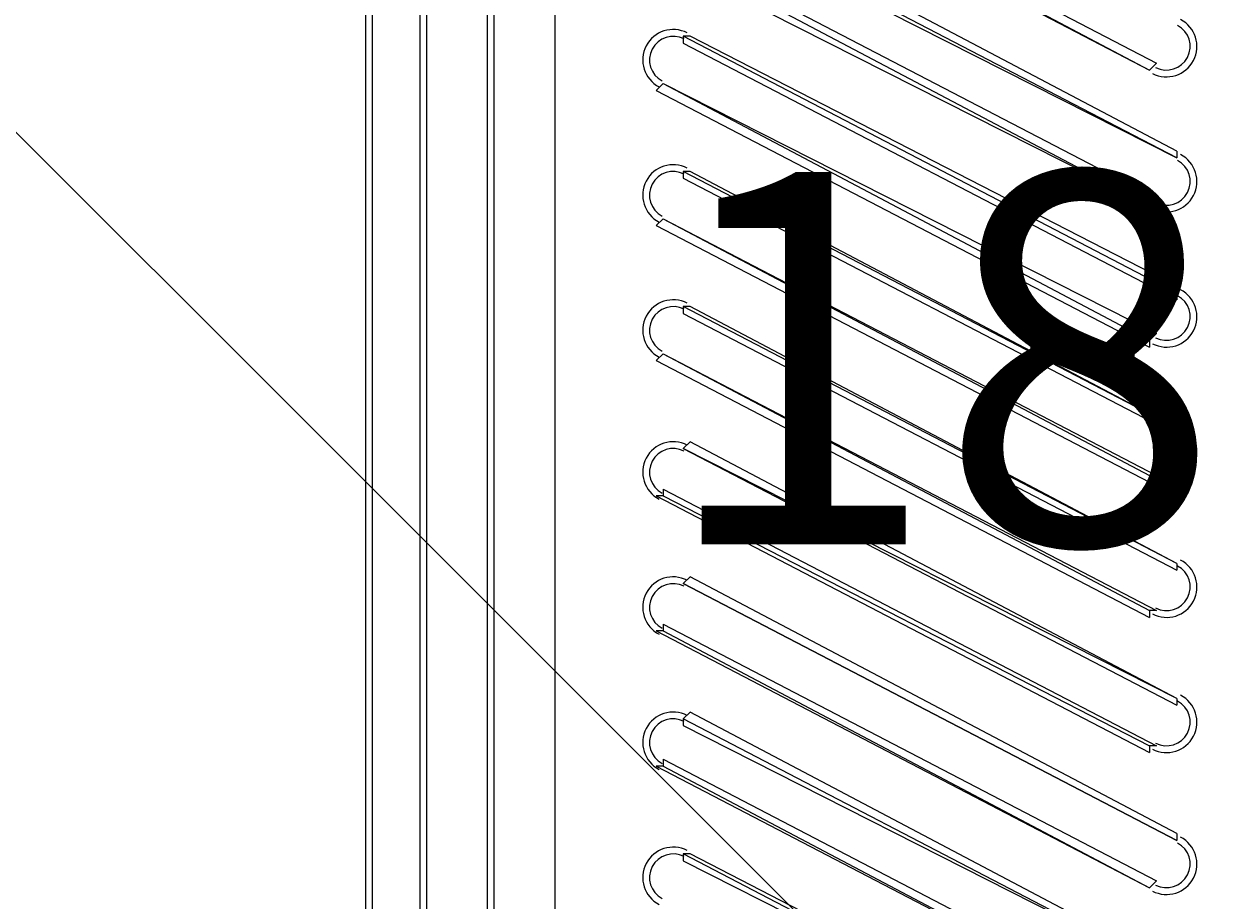
# Model space of a CAD drawing. Units: millimetres. Extents: x -4678 to 10984, y -10282 to 1008.
# Drawn here: x 2979 to 3543, y -6141 to -5729 of the extents above; entities that cross this region are included whole.
import ezdxf

# ---------------------------------------------------------------- set-up
doc = ezdxf.new("R2010")
doc.units = ezdxf.units.MM
doc.header["$MEASUREMENT"] = 0
doc.layers.add('Work Layer', color=7, linetype='Continuous', lineweight=0)

# ---------------------------------------------------------------- blocks, each defined once
blk = doc.blocks.new('Block_9')
at = {"layer": 'Work Layer', "color": 253, "lineweight": 9}
blk.add_open_spline([(1793.42, -4598.46), (1793.42, -4598.46), (3787.08, -6592.12), (3787.08, -6592.12), (3843.49, -6596.54), (3899.92, -6599.32), (3956.26, -6599.32), (3980.34, -6599.32), (4004.37, -6598.35), (4028.4, -6597.55)], degree=3, knots=[0, 0, 0, 0, 1, 1, 1, 2, 2, 2, 3, 3, 3, 3], dxfattribs=at)

msp = doc.modelspace()

# ---------------------------------------------------------------- linework, layer by layer
at = {"layer": 'Work Layer', "color": 7, "lineweight": 9}
for p, q in [((3164.79, -5373.21), (3164.79, -6370.16)), ((3167.97, -5373.21), (3167.97, -6459.06)), ((3196.54, -5373.21), (3196.54, -6459.06)), ((3228.29, -5373.21), (3228.29, -6195.54)), ((3139.39, -5446.24), (3139.39, -6370.16)), ((3199.72, -6201.89), (3199.72, -5579.59)), ((3275.92, -5630.39), (3507.69, -5751.04)), ((3279.09, -5630.39), (3507.69, -5751.04)), ((3520.39, -5789.14), (3291.79, -5668.49)), ((3520.39, -5792.31), (3288.62, -5671.67)), ((3288.62, -5674.84), (3520.39, -5792.31)), ((3275.92, -5697.06), (3507.69, -5814.54)), ((3279.09, -5693.89), (3507.69, -5814.54)), ((3288.62, -5735.16), (3288.62, -5738.34)), ((3520.39, -5855.81), (3288.62, -5735.16)), ((3291.79, -5735.16), (3288.62, -5735.16)), ((3288.62, -5738.34), (3520.39, -5858.99)), ((3520.39, -5852.64), (3291.79, -5735.16)), ((3507.69, -5751.04), (3507.69, -5751.04)), ((3279.09, -5757.39), (3275.92, -5760.56)), ((3275.92, -5760.56), (3507.69, -5881.21)), ((3279.09, -5757.39), (3279.09, -5757.39)), ((3279.09, -5757.39), (3507.69, -5878.04)), ((3520.39, -5789.14), (3520.39, -5792.31)), ((3520.39, -5792.31), (3520.39, -5792.31)), ((3288.62, -5798.66), (3288.62, -5801.84)), ((3520.39, -5919.32), (3288.62, -5798.66)), ((3291.79, -5798.66), (3288.62, -5798.66)), ((3520.39, -5919.32), (3291.79, -5798.66)), ((3288.62, -5801.84), (3520.39, -5922.49)), ((3507.69, -5814.54), (3507.69, -5814.54)), ((3279.09, -5820.89), (3275.92, -5824.06)), ((3279.09, -5820.89), (3279.09, -5820.89)), ((3279.09, -5820.89), (3507.69, -5941.54)), ((3275.92, -5824.06), (3507.69, -5944.72)), ((3520.39, -5852.64), (3520.39, -5855.81)), ((3520.39, -5855.81), (3520.39, -5858.99)), ((3288.62, -5862.17), (3288.62, -5865.34)), ((3520.39, -5982.81), (3288.62, -5862.17)), ((3291.79, -5862.17), (3288.62, -5862.17)), ((3520.39, -5982.81), (3291.79, -5862.17)), ((3288.62, -5865.34), (3520.39, -5985.99)), ((3507.69, -5878.04), (3507.69, -5881.21)), ((3279.09, -5884.39), (3275.92, -5887.57)), ((3279.09, -5884.39), (3279.09, -5884.39)), ((3279.09, -5884.39), (3507.69, -6005.04)), ((3275.92, -5887.57), (3507.69, -6008.21)), ((3520.39, -5919.32), (3520.39, -5922.49)), ((3520.39, -5919.32), (3520.39, -5919.32)), ((3291.79, -5925.66), (3288.62, -5928.84)), ((3288.62, -5928.84), (3288.62, -5928.84)), ((3288.62, -5928.84), (3520.39, -6049.49)), ((3520.39, -6046.32), (3288.62, -5928.84)), ((3520.39, -6046.32), (3291.79, -5925.66)), ((3507.69, -5941.54), (3507.69, -5944.72)), ((3275.92, -5951.06), (3507.69, -6071.72)), ((3279.09, -5951.06), (3275.92, -5951.06)), ((3279.09, -5947.89), (3279.09, -5951.06)), ((3279.09, -5951.06), (3507.69, -6068.54)), ((3520.39, -5982.81), (3520.39, -5985.99)), ((3520.39, -5982.81), (3520.39, -5982.81)), ((3291.79, -5989.17), (3288.62, -5992.34)), ((3520.39, -6109.81), (3291.79, -5989.17)), ((3288.62, -5992.34), (3288.62, -5992.34)), ((3288.62, -5992.34), (3520.39, -6112.99)), ((3520.39, -6112.99), (3288.62, -5992.34)), ((3507.69, -6005.04), (3507.69, -6008.21)), ((3275.92, -6014.56), (3507.69, -6135.21)), ((3279.09, -6014.56), (3275.92, -6014.56)), ((3279.09, -6011.39), (3279.09, -6014.56)), ((3279.09, -6014.56), (3507.69, -6135.21)), ((3520.39, -6046.32), (3520.39, -6049.49)), ((3520.39, -6046.32), (3520.39, -6046.32)), ((3291.79, -6052.66), (3288.62, -6055.84)), ((3520.39, -6173.31), (3291.79, -6052.66)), ((3288.62, -6055.84), (3288.62, -6059.01)), ((3520.39, -6176.49), (3288.62, -6055.84)), ((3288.62, -6059.01), (3520.39, -6176.49)), ((3507.69, -6068.54), (3507.69, -6071.72)), ((3279.09, -6074.89), (3279.09, -6078.06)), ((3275.92, -6078.06), (3507.69, -6198.71)), ((3279.09, -6078.06), (3275.92, -6078.06)), ((3279.09, -6078.06), (3507.69, -6198.71)), ((3520.39, -6109.81), (3520.39, -6112.99)), ((3520.39, -6112.99), (3520.39, -6112.99)), ((3288.62, -6119.34), (3288.62, -6122.52)), ((3520.39, -6239.99), (3288.62, -6119.34)), ((3291.79, -6119.34), (3288.62, -6119.34)), ((3520.39, -6236.82), (3291.79, -6119.34)), ((3288.62, -6122.52), (3520.39, -6239.99)), ((3507.69, -6135.21), (3507.69, -6135.21))]:
    msp.add_line(p, q, dxfattribs=at)
for points in [[(3167.97, -5373.21), (3167.97, -6370.16), (3167.97, -6408.26)], [(3139.39, -6370.16), (3142.57, -6370.16), (3142.57, -5446.24)], [(3279.09, -5627.21), (3510.87, -5747.86), (3507.69, -5751.04)], [(3279.09, -5690.71), (3510.87, -5811.37), (3507.69, -5814.54)], [(3279.09, -5757.39), (3510.87, -5874.86), (3507.69, -5878.04)], [(3279.09, -5820.89), (3510.87, -5941.54), (3507.69, -5941.54)], [(3279.09, -5884.39), (3510.87, -6005.04), (3507.69, -6005.04)], [(3279.09, -5947.89), (3510.87, -6068.54), (3507.69, -6068.54)], [(3279.09, -6011.39), (3510.87, -6132.04), (3507.69, -6135.21)], [(3279.09, -6074.89), (3510.87, -6195.54), (3507.69, -6198.71)]]:
    msp.add_lwpolyline(points, dxfattribs=at)
at = {"layer": 'Work Layer', "color": 1, "lineweight": 9}
msp.add_open_spline([(6838.19, -1322.74), (6838.19, -1322.74), (5477.67, -1322.74), (5477.67, -1322.74), (5429.1, -1310.32), (5380, -1299.48), (5330.37, -1290.42), (4951.14, -1058.6), (4505.42, -924.88), (4028.4, -924.88), (4028.4, -924.88), (4028.4, -1254.97), (4028.4, -1254.97), (4028.4, -1254.97), (3956.74, -1254.97), (3956.74, -1254.97), (3426.23, -1254.97), (2940.41, -1445.6), (2563.42, -1761.75), (2461.48, -1700.22), (2355.18, -1648.82), (2246, -1607.23), (1929.16, -1052.24), (1332.17, -677.85), (647.37, -677.85), (647.37, -677.85), (647.37, -1007.83), (647.37, -1007.83), (618.62, -1006.17), (589.83, -1005.06), (560.96, -1005.06), (365.35, -1005.06), (168.12, -1043.34), (-19.36, -1122.06), (-254.13, -1220.62), (-454.13, -1374.64), (-607.18, -1564.92), (-1145.37, -1658.1), (-1585.19, -2037.98), (-1763.66, -2541.7), (-2228.96, -2834.65), (-2538.98, -3352.54), (-2538.98, -3941.84), (-2538.98, -4571.04), (-2185.76, -5119.2), (-1667.25, -5398.75), (-1667.25, -5398.75), (-1667.25, -5440.99), (-1667.25, -5440.99), (-1667.25, -5885.16), (-1474.04, -6284.07), (-1167.27, -6558.73), (-1167.27, -6558.73), (-1167.27, -7140.52), (-1167.27, -7140.52), (-1167.27, -7692.81), (-719.55, -8140.53), (-167.26, -8140.53), (-167.26, -8140.53), (459.81, -8140.53), (459.81, -8140.53), (946.17, -8140.53), (1351.25, -7793.27), (1441.08, -7333.2), (1448.96, -7511.58), (1484.89, -7687.77), (1547.71, -7855.24), (1547.71, -7855.24), (1557.23, -7880.63), (1557.23, -7880.63), (1655.85, -8143.53), (1818.05, -8377.9), (2029.33, -8562.79), (2029.33, -8562.79), (2054.72, -8585.02), (2054.72, -8585.02), (2104.14, -8628.26), (2155.99, -8668.05), (2209.58, -8705), (2362.82, -9060.68), (2716.41, -9309.76), (3128.28, -9309.76), (3128.28, -9309.76), (3907.88, -9309.76), (3907.88, -9309.76), (4234.68, -9309.76), (4524.82, -9152.94), (4707.3, -8910.51), (4707.3, -8910.51), (4708.57, -8910.09), (4708.57, -8910.09), (4795.21, -8881.98), (4879.44, -8846.95), (4960.47, -8805.36), (4960.47, -8805.36), (5077.95, -8745.04), (5077.95, -8745.04), (5157.88, -8703.97), (5234.43, -8656.67), (5306.84, -8603.55), (5306.84, -8603.55), (5402.1, -8533.68), (5402.1, -8533.68), (5481.58, -8475.39), (5555.82, -8410.31), (5624, -8339.17), (5624, -8339.17), (5697.03, -8262.97), (5697.03, -8262.97), (5748.06, -8209.74), (5795.56, -8153.24), (5839.25, -8093.81), (5839.25, -8093.81), (5883.12, -8034.16), (5883.12, -8034.16), (6136.31, -8229.6), (6453.6, -8345.99), (6798.24, -8345.99), (7524.13, -8345.99), (8129.53, -7830.35), (8268.28, -7145.39), (8268.28, -7145.39), (8268.3, -7145.42), (8268.3, -7145.42), (8268.3, -7145.42), (8347.16, -6833.39), (8347.16, -6833.39), (8712.79, -6455.49), (8938.18, -5941.06), (8938.18, -5373.7), (8938.18, -5373.7), (8938.18, -3422.73), (8938.18, -3422.73), (8938.18, -2262.94), (7997.98, -1322.74), (6838.19, -1322.74)], degree=3, knots=[0, 0, 0, 0, 1, 1, 1, 2, 2, 2, 3, 3, 3, 4, 4, 4, 5, 5, 5, 6, 6, 6, 7, 7, 7, 8, 8, 8, 9, 9, 9, 10, 10, 10, 11, 11, 11, 12, 12, 12, 13, 13, 13, 14, 14, 14, 15, 15, 15, 16, 16, 16, 17, 17, 17, 18, 18, 18, 19, 19, 19, 20, 20, 20, 21, 21, 21, 22, 22, 22, 23, 23, 23, 24, 24, 24, 25, 25, 25, 26, 26, 26, 27, 27, 27, 28, 28, 28, 29, 29, 29, 30, 30, 30, 31, 31, 31, 32, 32, 32, 33, 33, 33, 34, 34, 34, 35, 35, 35, 36, 36, 36, 37, 37, 37, 38, 38, 38, 39, 39, 39, 40, 40, 40, 41, 41, 41, 42, 42, 42, 43, 43, 43, 44, 44, 44, 45, 45, 45, 45], dxfattribs=at)
at = {"layer": 'Work Layer', "color": 253, "lineweight": 9}
for points, knots in [([(4028.49, -6155.74), (3980.45, -6183.44), (3931.02, -6209.24), (3880.3, -6233.02), (3614.58, -6357.59), (3329.01, -6419.29), (3044.24, -6419.29), (2684.68, -6419.29), (2326.39, -6320.93), (2010.87, -6126.56), (2010.87, -6126.56), (505.95, -5199.49), (505.95, -5199.49), (-130.58, -4807.35), (-490.3, -4088.7), (-422.73, -3344.15), (-422.73, -3344.15), (-416.39, -3274.3), (-416.39, -3274.3), (-354.74, -2594.84), (54.09, -1995.65), (664.29, -1690.45), (942.37, -1551.35), (1244.27, -1482.33), (1545.45, -1482.33), (1780.52, -1482.33), (2015.15, -1524.36), (2237.73, -1607.9)], [0, 0, 0, 0, 1, 1, 1, 2, 2, 2, 3, 3, 3, 4, 4, 4, 5, 5, 5, 6, 6, 6, 7, 7, 7, 8, 8, 8, 9, 9, 9, 9]), ([(4001.29, -6596.04), (3986.29, -6596.35), (3971.28, -6596.51), (3956.26, -6596.51), (3679.17, -6596.51), (3399.74, -6543.42), (3133.23, -6434.11), (2318.69, -6099.97), (1786.75, -5306.84), (1786.75, -4426.42), (1786.75, -4426.42), (1786.75, -3429.17), (1786.75, -3429.17), (1786.75, -2763.54), (2091.6, -2159.81), (2563.42, -1761.75)], [0, 0, 0, 0, 1, 1, 1, 2, 2, 2, 3, 3, 3, 4, 4, 4, 5, 5, 5, 5])]:
    msp.add_open_spline(points, degree=3, knots=knots, dxfattribs=at)
at = {"layer": 'Work Layer', "color": 7, "lineweight": 9}
for points in [[(3290.45, -5733.6), (3283.45, -5729.96), (3274.82, -5732.68), (3271.18, -5739.68), (3267.54, -5746.68), (3270.26, -5755.31), (3277.26, -5758.95)], [(3509.03, -5752.6), (3516.03, -5756.24), (3524.66, -5753.52), (3528.3, -5746.52), (3531.95, -5739.52), (3529.22, -5730.9), (3522.22, -5727.25)], [(3510.5, -5749.79), (3515.94, -5752.62), (3522.65, -5750.5), (3525.49, -5745.06), (3528.32, -5739.61), (3526.2, -5732.9), (3520.76, -5730.07)], [(3510.5, -5749.79), (3515.94, -5752.62), (3522.65, -5750.5), (3525.49, -5745.06), (3528.32, -5739.61), (3526.2, -5732.9), (3520.76, -5730.07)], [(3288.98, -5736.42), (3283.54, -5733.59), (3276.83, -5735.7), (3274, -5741.15), (3271.16, -5746.59), (3273.28, -5753.3), (3278.73, -5756.14)], [(3288.98, -5736.42), (3283.54, -5733.59), (3276.83, -5735.7), (3274, -5741.15), (3271.16, -5746.59), (3273.28, -5753.3), (3278.73, -5756.14)], [(3290.45, -5797.1), (3283.45, -5793.46), (3274.82, -5796.18), (3271.18, -5803.18), (3267.54, -5810.18), (3270.26, -5818.81), (3277.26, -5822.45)], [(3509.03, -5816.1), (3516.03, -5819.74), (3524.66, -5817.02), (3528.3, -5810.02), (3531.95, -5803.02), (3529.22, -5794.4), (3522.22, -5790.75)], [(3510.5, -5813.28), (3515.94, -5816.12), (3522.65, -5814), (3525.49, -5808.56), (3528.32, -5803.11), (3526.2, -5796.4), (3520.76, -5793.57)], [(3510.5, -5813.28), (3515.94, -5816.12), (3522.65, -5814), (3525.49, -5808.56), (3528.32, -5803.11), (3526.2, -5796.4), (3520.76, -5793.57)], [(3288.98, -5799.92), (3283.54, -5797.09), (3276.83, -5799.2), (3274, -5804.65), (3271.16, -5810.09), (3273.28, -5816.8), (3278.73, -5819.64)], [(3288.98, -5799.92), (3283.54, -5797.09), (3276.83, -5799.2), (3274, -5804.65), (3271.16, -5810.09), (3273.28, -5816.8), (3278.73, -5819.64)], [(3509.03, -5879.6), (3516.03, -5883.24), (3524.66, -5880.52), (3528.3, -5873.52), (3531.95, -5866.52), (3529.22, -5857.9), (3522.22, -5854.25)], [(3290.45, -5860.6), (3283.45, -5856.96), (3274.82, -5859.68), (3271.18, -5866.68), (3267.54, -5873.68), (3270.26, -5882.31), (3277.26, -5885.95)], [(3288.98, -5863.42), (3283.54, -5860.59), (3276.83, -5862.7), (3274, -5868.15), (3271.16, -5873.59), (3273.28, -5880.3), (3278.73, -5883.14)], [(3288.98, -5863.42), (3283.54, -5860.59), (3276.83, -5862.7), (3274, -5868.15), (3271.16, -5873.59), (3273.28, -5880.3), (3278.73, -5883.14)], [(3510.5, -5876.78), (3515.94, -5879.62), (3522.65, -5877.5), (3525.49, -5872.06), (3528.32, -5866.61), (3526.2, -5859.9), (3520.76, -5857.07)], [(3510.5, -5876.78), (3515.94, -5879.62), (3522.65, -5877.5), (3525.49, -5872.06), (3528.32, -5866.61), (3526.2, -5859.9), (3520.76, -5857.07)], [(3509.03, -5943.1), (3516.03, -5946.74), (3524.66, -5944.02), (3528.3, -5937.02), (3531.95, -5930.02), (3529.22, -5921.4), (3522.22, -5917.75)], [(3290.45, -5927.28), (3283.45, -5923.64), (3274.82, -5926.36), (3271.18, -5933.36), (3267.54, -5940.36), (3270.26, -5948.98), (3277.26, -5952.63)], [(3510.5, -5940.28), (3515.94, -5943.12), (3522.65, -5941), (3525.49, -5935.56), (3528.32, -5930.11), (3526.2, -5923.4), (3520.76, -5920.57)], [(3510.5, -5940.28), (3515.94, -5943.12), (3522.65, -5941), (3525.49, -5935.56), (3528.32, -5930.11), (3526.2, -5923.4), (3520.76, -5920.57)], [(3288.98, -5930.09), (3283.54, -5927.26), (3276.83, -5929.38), (3274, -5934.82), (3271.16, -5940.27), (3273.28, -5946.98), (3278.73, -5949.81)], [(3288.98, -5930.09), (3283.54, -5927.26), (3276.83, -5929.38), (3274, -5934.82), (3271.16, -5940.27), (3273.28, -5946.98), (3278.73, -5949.81)], [(3509.03, -6006.6), (3516.03, -6010.24), (3524.66, -6007.52), (3528.3, -6000.52), (3531.95, -5993.52), (3529.22, -5984.9), (3522.22, -5981.25)], [(3510.5, -6003.78), (3515.94, -6006.62), (3522.65, -6004.5), (3525.49, -5999.06), (3528.32, -5993.61), (3526.2, -5986.9), (3520.76, -5984.07)], [(3510.5, -6003.78), (3515.94, -6006.62), (3522.65, -6004.5), (3525.49, -5999.06), (3528.32, -5993.61), (3526.2, -5986.9), (3520.76, -5984.07)], [(3290.45, -5990.78), (3283.45, -5987.14), (3274.82, -5989.86), (3271.18, -5996.86), (3267.54, -6003.86), (3270.26, -6012.49), (3277.26, -6016.13)], [(3288.98, -5993.59), (3283.54, -5990.76), (3276.83, -5992.88), (3274, -5998.32), (3271.16, -6003.77), (3273.28, -6010.48), (3278.73, -6013.31)], [(3288.98, -5993.59), (3283.54, -5990.76), (3276.83, -5992.88), (3274, -5998.32), (3271.16, -6003.77), (3273.28, -6010.48), (3278.73, -6013.31)], [(3509.03, -6070.1), (3516.03, -6073.74), (3524.66, -6071.02), (3528.3, -6064.02), (3531.95, -6057.02), (3529.22, -6048.4), (3522.22, -6044.75)], [(3510.5, -6067.29), (3515.94, -6070.12), (3522.65, -6068), (3525.49, -6062.56), (3528.32, -6057.11), (3526.2, -6050.4), (3520.76, -6047.57)], [(3510.5, -6067.29), (3515.94, -6070.12), (3522.65, -6068), (3525.49, -6062.56), (3528.32, -6057.11), (3526.2, -6050.4), (3520.76, -6047.57)], [(3290.45, -6054.28), (3283.45, -6050.64), (3274.82, -6053.36), (3271.18, -6060.36), (3267.54, -6067.36), (3270.26, -6075.98), (3277.26, -6079.63)], [(3288.98, -6057.09), (3283.54, -6054.26), (3276.83, -6056.38), (3274, -6061.82), (3271.16, -6067.27), (3273.28, -6073.98), (3278.73, -6076.81)], [(3288.98, -6057.09), (3283.54, -6054.26), (3276.83, -6056.38), (3274, -6061.82), (3271.16, -6067.27), (3273.28, -6073.98), (3278.73, -6076.81)], [(3290.45, -6117.78), (3283.45, -6114.14), (3274.82, -6116.86), (3271.18, -6123.86), (3267.54, -6130.86), (3270.26, -6139.48), (3277.26, -6143.13)], [(3509.03, -6136.78), (3516.03, -6140.42), (3524.66, -6137.7), (3528.3, -6130.7), (3531.95, -6123.7), (3529.22, -6115.07), (3522.22, -6111.43)], [(3510.5, -6133.96), (3515.94, -6136.79), (3522.65, -6134.68), (3525.49, -6129.23), (3528.32, -6123.79), (3526.2, -6117.08), (3520.76, -6114.24)], [(3510.5, -6133.96), (3515.94, -6136.79), (3522.65, -6134.68), (3525.49, -6129.23), (3528.32, -6123.79), (3526.2, -6117.08), (3520.76, -6114.24)], [(3288.98, -6120.59), (3283.54, -6117.76), (3276.83, -6119.88), (3274, -6125.32), (3271.16, -6130.77), (3273.28, -6137.48), (3278.73, -6140.31)], [(3288.98, -6120.59), (3283.54, -6117.76), (3276.83, -6119.88), (3274, -6125.32), (3271.16, -6130.77), (3273.28, -6137.48), (3278.73, -6140.31)]]:
    msp.add_open_spline(points, degree=3, knots=[0, 0, 0, 0, 1, 1, 1, 2, 2, 2, 2], dxfattribs=at)

# ---------------------------------------------------------------- block references
at = {"layer": 'Work Layer'}
msp.add_blockref('Block_9', (0, 0), dxfattribs=at)

# ---------------------------------------------------------------- texts
at = {"layer": 'Work Layer', "insert": (3276.28, -5973.8), "char_height": 0.2, "attachment_point": 7}
msp.add_mtext('\\C7;\\FGotham Narrow Book|b0|i0|c1;\\H174.836667;\\W1.000000;1800', dxfattribs=at)

doc.saveas('drawing.dxf')
